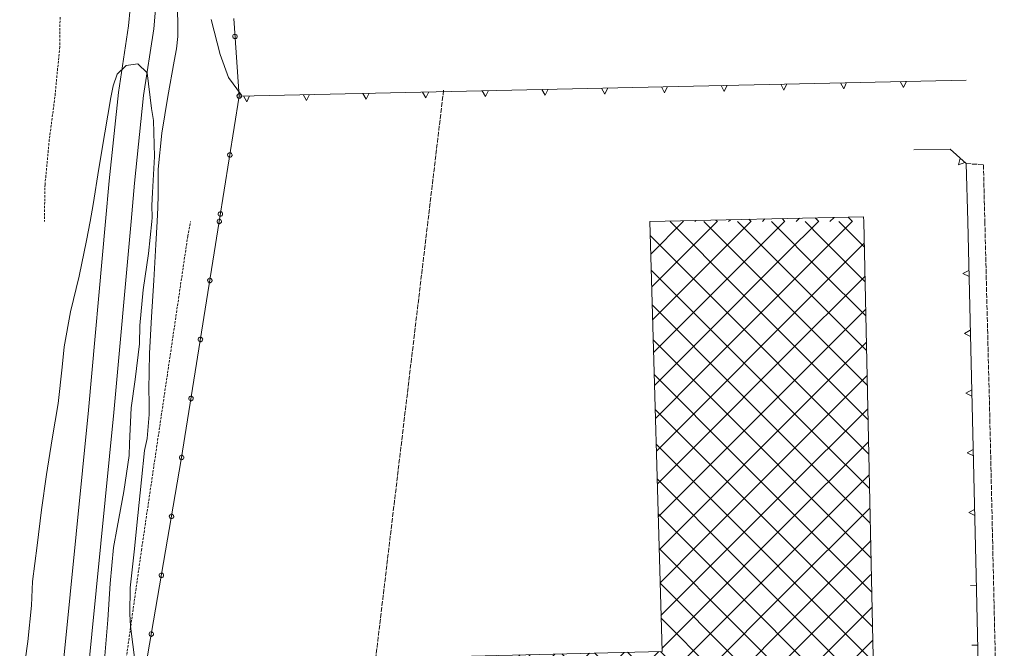
# Model space of a CAD drawing. Units: metres. Extents: x -354 to 1274, y -1276 to 1244.
# Drawn here: x 606 to 688, y -403 to -350 of the extents above; entities that cross this region are included whole.
import ezdxf

# ---------------------------------------------------------------- set-up
doc = ezdxf.new("R2010")
doc.units = ezdxf.units.M
for name, pattern in [('CONTINUA', [0]), ('NASCOSTA2_S2', [0.27, 0.2, -0.07]), ('TRATTEGGIATA2_S3', [0.5, 0.4, -0.1])]:
    doc.linetypes.add(name, pattern=pattern)
doc.layers.add('XR$1$STANDARD', color=7, linetype='CONTINUA', lineweight=9)

# ---------------------------------------------------------------- blocks, each defined once
blk = doc.blocks.new('COMPLEXOBJECT_2678')
at = {"layer": 'XR$1$STANDARD', "color": 1, "linetype": 'CONTINUA', "lineweight": 15}
for p, q in [((616.478, -401.628), (616.443, -401.711)), ((616.443, -401.711), (616.449, -401.799)), ((616.449, -401.799), (616.477, -401.853)), ((616.477, -401.853), (616.514, -401.891)), ((616.52, -401.587), (616.478, -401.628)), ((616.514, -401.891), (616.597, -401.926)), ((616.584, -401.56), (616.52, -401.587)), ((616.63, -401.553), (616.584, -401.56)), ((616.597, -401.926), (616.656, -401.928)), ((616.672, -401.559), (616.63, -401.553)), ((616.656, -401.928), (616.687, -401.921)), ((616.71, -401.571), (616.672, -401.559)), ((616.687, -401.921), (616.739, -401.896)), ((616.744, -401.593), (616.71, -401.571)), ((616.739, -401.896), (616.774, -401.861)), ((616.779, -401.628), (616.744, -401.593)), ((616.774, -401.861), (616.807, -401.803)), ((616.806, -401.676), (616.779, -401.628)), ((616.816, -401.73), (616.806, -401.676)), ((616.807, -401.803), (616.814, -401.773)), ((616.814, -401.773), (616.816, -401.73))]:
    blk.add_line(p, q, dxfattribs=at)
blk = doc.blocks.new('COMPLEXOBJECT_2679')
at = {"layer": 'XR$1$STANDARD', "color": 1, "linetype": 'CONTINUA', "lineweight": 15}
for p, q in [((617.328, -396.701), (617.293, -396.784)), ((617.293, -396.784), (617.299, -396.872)), ((617.299, -396.872), (617.327, -396.926)), ((617.327, -396.926), (617.364, -396.963)), ((617.37, -396.66), (617.328, -396.701)), ((617.364, -396.963), (617.447, -396.999)), ((617.434, -396.633), (617.37, -396.66)), ((617.48, -396.626), (617.434, -396.633)), ((617.447, -396.999), (617.506, -397)), ((617.522, -396.632), (617.48, -396.626)), ((617.506, -397), (617.537, -396.993)), ((617.56, -396.644), (617.522, -396.632)), ((617.537, -396.993), (617.588, -396.969)), ((617.594, -396.665), (617.56, -396.644)), ((617.588, -396.969), (617.624, -396.934)), ((617.629, -396.701), (617.594, -396.665)), ((617.624, -396.934), (617.656, -396.876)), ((617.656, -396.748), (617.629, -396.701)), ((617.666, -396.803), (617.656, -396.748)), ((617.656, -396.876), (617.664, -396.846)), ((617.664, -396.846), (617.666, -396.803))]:
    blk.add_line(p, q, dxfattribs=at)
blk = doc.blocks.new('COMPLEXOBJECT_2680')
at = {"layer": 'XR$1$STANDARD', "color": 1, "linetype": 'CONTINUA', "lineweight": 15}
for p, q in [((618.177, -391.774), (618.143, -391.857)), ((618.143, -391.857), (618.149, -391.945)), ((618.149, -391.945), (618.177, -391.999)), ((618.22, -391.733), (618.177, -391.774)), ((618.177, -391.999), (618.214, -392.036)), ((618.214, -392.036), (618.296, -392.072)), ((618.284, -391.706), (618.22, -391.733)), ((618.33, -391.699), (618.284, -391.706)), ((618.296, -392.072), (618.355, -392.073)), ((618.371, -391.704), (618.33, -391.699)), ((618.355, -392.073), (618.387, -392.066)), ((618.41, -391.717), (618.371, -391.704)), ((618.387, -392.066), (618.438, -392.042)), ((618.443, -391.738), (618.41, -391.717)), ((618.438, -392.042), (618.474, -392.007)), ((618.479, -391.773), (618.443, -391.738)), ((618.474, -392.007), (618.506, -391.949)), ((618.505, -391.821), (618.479, -391.773)), ((618.516, -391.876), (618.505, -391.821)), ((618.506, -391.949), (618.513, -391.918)), ((618.513, -391.918), (618.516, -391.876))]:
    blk.add_line(p, q, dxfattribs=at)
blk = doc.blocks.new('COMPLEXOBJECT_2681')
at = {"layer": 'XR$1$STANDARD', "color": 1, "linetype": 'CONTINUA', "lineweight": 15}
for p, q in [((619.023, -386.848), (618.99, -386.931)), ((618.99, -386.931), (618.997, -387.019)), ((618.997, -387.019), (619.026, -387.073)), ((619.065, -386.806), (619.023, -386.848)), ((619.026, -387.073), (619.063, -387.11)), ((619.063, -387.11), (619.146, -387.145)), ((619.129, -386.779), (619.065, -386.806)), ((619.175, -386.771), (619.129, -386.779)), ((619.146, -387.145), (619.205, -387.145)), ((619.216, -386.776), (619.175, -386.771)), ((619.205, -387.145), (619.237, -387.138)), ((619.255, -386.788), (619.216, -386.776)), ((619.237, -387.138), (619.288, -387.113)), ((619.289, -386.809), (619.255, -386.788)), ((619.288, -387.113), (619.323, -387.077)), ((619.325, -386.844), (619.289, -386.809)), ((619.323, -387.077), (619.354, -387.019)), ((619.352, -386.891), (619.325, -386.844)), ((619.363, -386.946), (619.352, -386.891)), ((619.354, -387.019), (619.361, -386.988)), ((619.361, -386.988), (619.363, -386.946))]:
    blk.add_line(p, q, dxfattribs=at)
blk = doc.blocks.new('COMPLEXOBJECT_2682')
at = {"layer": 'XR$1$STANDARD', "color": 1, "linetype": 'CONTINUA', "lineweight": 15}
for p, q in [((619.81, -381.91), (619.776, -381.994)), ((619.776, -381.994), (619.784, -382.081)), ((619.784, -382.081), (619.812, -382.135)), ((619.852, -381.869), (619.81, -381.91)), ((619.812, -382.135), (619.85, -382.172)), ((619.85, -382.172), (619.933, -382.207)), ((619.916, -381.841), (619.852, -381.869)), ((619.962, -381.834), (619.916, -381.841)), ((619.933, -382.207), (619.992, -382.207)), ((620.003, -381.838), (619.962, -381.834)), ((619.992, -382.207), (620.023, -382.2)), ((620.042, -381.85), (620.003, -381.838)), ((620.023, -382.2), (620.074, -382.175)), ((620.076, -381.871), (620.042, -381.85)), ((620.074, -382.175), (620.11, -382.139)), ((620.112, -381.906), (620.076, -381.871)), ((620.11, -382.139), (620.141, -382.081)), ((620.139, -381.953), (620.112, -381.906)), ((620.15, -382.008), (620.139, -381.953)), ((620.141, -382.081), (620.148, -382.051)), ((620.148, -382.051), (620.15, -382.008))]:
    blk.add_line(p, q, dxfattribs=at)
blk = doc.blocks.new('COMPLEXOBJECT_2683')
at = {"layer": 'XR$1$STANDARD', "color": 1, "linetype": 'CONTINUA', "lineweight": 15}
for p, q in [((620.597, -376.973), (620.563, -377.056)), ((620.563, -377.056), (620.571, -377.144)), ((620.571, -377.144), (620.599, -377.198)), ((620.639, -376.931), (620.597, -376.973)), ((620.599, -377.198), (620.637, -377.235)), ((620.637, -377.235), (620.72, -377.269)), ((620.702, -376.903), (620.639, -376.931)), ((620.749, -376.896), (620.702, -376.903)), ((620.72, -377.269), (620.779, -377.27)), ((620.79, -376.901), (620.749, -376.896)), ((620.779, -377.27), (620.81, -377.262)), ((620.828, -376.913), (620.79, -376.901)), ((620.81, -377.262), (620.861, -377.237)), ((620.863, -376.934), (620.828, -376.913)), ((620.861, -377.237), (620.896, -377.202)), ((620.898, -376.969), (620.863, -376.934)), ((620.896, -377.202), (620.928, -377.143)), ((620.926, -377.016), (620.898, -376.969)), ((620.937, -377.07), (620.926, -377.016)), ((620.928, -377.143), (620.935, -377.113)), ((620.935, -377.113), (620.937, -377.07))]:
    blk.add_line(p, q, dxfattribs=at)
blk = doc.blocks.new('COMPLEXOBJECT_2684')
at = {"layer": 'XR$1$STANDARD', "color": 1, "linetype": 'CONTINUA', "lineweight": 15}
for p, q in [((621.384, -372.035), (621.35, -372.118)), ((621.35, -372.118), (621.358, -372.206)), ((621.358, -372.206), (621.386, -372.26)), ((621.426, -371.993), (621.384, -372.035)), ((621.386, -372.26), (621.424, -372.297)), ((621.424, -372.297), (621.507, -372.332)), ((621.489, -371.966), (621.426, -371.993)), ((621.536, -371.958), (621.489, -371.966)), ((621.507, -372.332), (621.566, -372.332)), ((621.577, -371.963), (621.536, -371.958)), ((621.566, -372.332), (621.597, -372.325)), ((621.615, -371.975), (621.577, -371.963)), ((621.597, -372.325), (621.648, -372.299)), ((621.649, -371.996), (621.615, -371.975)), ((621.648, -372.299), (621.683, -372.264)), ((621.685, -372.031), (621.649, -371.996)), ((621.683, -372.264), (621.715, -372.206)), ((621.713, -372.078), (621.685, -372.031)), ((621.724, -372.133), (621.713, -372.078)), ((621.715, -372.206), (621.722, -372.175)), ((621.722, -372.175), (621.724, -372.133))]:
    blk.add_line(p, q, dxfattribs=at)
blk = doc.blocks.new('COMPLEXOBJECT_2685')
at = {"layer": 'XR$1$STANDARD', "color": 1, "linetype": 'CONTINUA', "lineweight": 15}
for p, q in [((622.171, -367.097), (622.137, -367.18)), ((622.137, -367.18), (622.145, -367.268)), ((622.145, -367.268), (622.173, -367.322)), ((622.213, -367.056), (622.171, -367.097)), ((622.173, -367.322), (622.211, -367.359)), ((622.211, -367.359), (622.293, -367.394)), ((622.276, -367.028), (622.213, -367.056)), ((622.322, -367.02), (622.276, -367.028)), ((622.293, -367.394), (622.352, -367.394)), ((622.364, -367.025), (622.322, -367.02)), ((622.352, -367.394), (622.384, -367.387)), ((622.402, -367.037), (622.364, -367.025)), ((622.384, -367.387), (622.435, -367.362)), ((622.436, -367.058), (622.402, -367.037)), ((622.435, -367.362), (622.47, -367.326)), ((622.472, -367.093), (622.436, -367.058)), ((622.47, -367.326), (622.502, -367.268)), ((622.499, -367.14), (622.472, -367.093)), ((622.511, -367.195), (622.499, -367.14)), ((622.502, -367.268), (622.509, -367.238)), ((622.509, -367.238), (622.511, -367.195))]:
    blk.add_line(p, q, dxfattribs=at)
blk = doc.blocks.new('COMPLEXOBJECT_2739')
at = {"layer": 'XR$1$STANDARD', "color": 1, "linetype": 'CONTINUA', "lineweight": 15}
for p, q in [((684.594, -371.575), (685.09, -371.304)), ((685.109, -371.822), (684.594, -371.575))]:
    blk.add_line(p, q, dxfattribs=at)
blk = doc.blocks.new('COMPLEXOBJECT_2740')
at = {"layer": 'XR$1$STANDARD', "color": 1, "linetype": 'CONTINUA', "lineweight": 15}
for p, q in [((684.715, -376.573), (685.21, -376.303)), ((685.229, -376.821), (684.715, -376.573))]:
    blk.add_line(p, q, dxfattribs=at)
blk = doc.blocks.new('COMPLEXOBJECT_2741')
at = {"layer": 'XR$1$STANDARD', "color": 1, "linetype": 'CONTINUA', "lineweight": 15}
for p, q in [((684.835, -381.572), (685.33, -381.302)), ((685.349, -381.819), (684.835, -381.572))]:
    blk.add_line(p, q, dxfattribs=at)
blk = doc.blocks.new('COMPLEXOBJECT_2742')
at = {"layer": 'XR$1$STANDARD', "color": 1, "linetype": 'CONTINUA', "lineweight": 15}
for p, q in [((684.955, -386.571), (685.45, -386.3)), ((685.469, -386.818), (684.955, -386.571))]:
    blk.add_line(p, q, dxfattribs=at)
blk = doc.blocks.new('COMPLEXOBJECT_2743')
at = {"layer": 'XR$1$STANDARD', "color": 1, "linetype": 'CONTINUA', "lineweight": 15}
for p, q in [((685.075, -391.569), (685.57, -391.299)), ((685.589, -391.817), (685.075, -391.569))]:
    blk.add_line(p, q, dxfattribs=at)
blk = doc.blocks.new('COMPLEXOBJECT_3085')
at = {"layer": 'XR$1$STANDARD', "color": 1, "linetype": 'CONTINUA', "lineweight": 15}
for p, q in [((684.227, -362.466), (684.367, -361.919)), ((684.759, -362.259), (684.227, -362.466))]:
    blk.add_line(p, q, dxfattribs=at)
blk = doc.blocks.new('COMPLEXOBJECT_3198')
at = {"layer": 'XR$1$STANDARD', "color": 1, "linetype": 'CONTINUA', "lineweight": 15}
for p, q in [((622.27, -366.473), (622.236, -366.556)), ((622.236, -366.556), (622.244, -366.644)), ((622.244, -366.644), (622.272, -366.698)), ((622.312, -366.431), (622.27, -366.473)), ((622.272, -366.698), (622.31, -366.735)), ((622.31, -366.735), (622.393, -366.769)), ((622.375, -366.403), (622.312, -366.431)), ((622.422, -366.396), (622.375, -366.403)), ((622.393, -366.769), (622.452, -366.77)), ((622.463, -366.401), (622.422, -366.396)), ((622.452, -366.77), (622.483, -366.762)), ((622.502, -366.413), (622.463, -366.401)), ((622.483, -366.762), (622.534, -366.737)), ((622.536, -366.434), (622.502, -366.413)), ((622.534, -366.737), (622.57, -366.702)), ((622.571, -366.469), (622.536, -366.434)), ((622.57, -366.702), (622.601, -366.643)), ((622.599, -366.516), (622.571, -366.469)), ((622.61, -366.57), (622.599, -366.516)), ((622.601, -366.643), (622.608, -366.613)), ((622.608, -366.613), (622.61, -366.57))]:
    blk.add_line(p, q, dxfattribs=at)
blk = doc.blocks.new('COMPLEXOBJECT_3199')
at = {"layer": 'XR$1$STANDARD', "color": 1, "linetype": 'CONTINUA', "lineweight": 15}
for p, q in [((623.056, -361.535), (623.023, -361.618)), ((623.023, -361.618), (623.03, -361.706)), ((623.03, -361.706), (623.059, -361.76)), ((623.098, -361.493), (623.056, -361.535)), ((623.059, -361.76), (623.096, -361.797)), ((623.096, -361.797), (623.179, -361.832)), ((623.162, -361.466), (623.098, -361.493)), ((623.208, -361.458), (623.162, -361.466)), ((623.179, -361.832), (623.238, -361.832)), ((623.249, -361.463), (623.208, -361.458)), ((623.238, -361.832), (623.27, -361.825)), ((623.288, -361.475), (623.249, -361.463)), ((623.27, -361.825), (623.321, -361.8)), ((623.322, -361.496), (623.288, -361.475)), ((623.321, -361.8), (623.356, -361.764)), ((623.358, -361.531), (623.322, -361.496)), ((623.356, -361.764), (623.387, -361.706)), ((623.385, -361.578), (623.358, -361.531)), ((623.396, -361.633), (623.385, -361.578)), ((623.387, -361.706), (623.394, -361.675)), ((623.394, -361.675), (623.396, -361.633))]:
    blk.add_line(p, q, dxfattribs=at)
blk = doc.blocks.new('COMPLEXOBJECT_3200')
at = {"layer": 'XR$1$STANDARD', "color": 1, "linetype": 'CONTINUA', "lineweight": 15}
for p, q in [((623.843, -356.597), (623.809, -356.68)), ((623.809, -356.68), (623.816, -356.768)), ((623.816, -356.768), (623.845, -356.822)), ((623.884, -356.556), (623.843, -356.597)), ((623.845, -356.822), (623.882, -356.859)), ((623.882, -356.859), (623.965, -356.894)), ((623.948, -356.528), (623.884, -356.556)), ((623.994, -356.52), (623.948, -356.528)), ((623.965, -356.894), (624.024, -356.894)), ((624.036, -356.525), (623.994, -356.52)), ((624.024, -356.894), (624.056, -356.887)), ((624.074, -356.537), (624.036, -356.525)), ((624.056, -356.887), (624.107, -356.862)), ((624.108, -356.558), (624.074, -356.537)), ((624.107, -356.862), (624.142, -356.826)), ((624.144, -356.593), (624.108, -356.558)), ((624.142, -356.826), (624.174, -356.768)), ((624.171, -356.64), (624.144, -356.593)), ((624.182, -356.695), (624.171, -356.64)), ((624.174, -356.768), (624.181, -356.738)), ((624.181, -356.738), (624.182, -356.695))]:
    blk.add_line(p, q, dxfattribs=at)
blk = doc.blocks.new('COMPLEXOBJECT_3218')
at = {"layer": 'XR$1$STANDARD', "color": 1, "linetype": 'CONTINUA', "lineweight": 15}
for p, q in [((623.475, -351.641), (623.457, -351.705)), ((623.457, -351.705), (623.457, -351.736)), ((623.457, -351.736), (623.465, -351.778)), ((623.465, -351.778), (623.488, -351.829)), ((623.501, -351.599), (623.475, -351.641)), ((623.488, -351.829), (623.525, -351.869)), ((623.545, -351.563), (623.501, -351.599)), ((623.525, -351.869), (623.568, -351.895)), ((623.574, -351.548), (623.545, -351.563)), ((623.568, -351.895), (623.606, -351.907)), ((623.631, -351.535), (623.574, -351.548)), ((623.606, -351.907), (623.646, -351.91)), ((623.72, -351.55), (623.631, -351.535)), ((623.646, -351.91), (623.688, -351.906)), ((623.688, -351.906), (623.731, -351.888)), ((623.765, -351.578), (623.72, -351.55)), ((623.731, -351.888), (623.787, -351.847)), ((623.805, -351.624), (623.765, -351.578)), ((623.787, -351.847), (623.818, -351.796)), ((623.832, -351.708), (623.805, -351.624)), ((623.818, -351.796), (623.832, -351.708))]:
    blk.add_line(p, q, dxfattribs=at)
blk = doc.blocks.new('COMPLEXOBJECT_3219')
at = {"layer": 'XR$1$STANDARD', "color": 1, "linetype": 'CONTINUA', "lineweight": 15}
for p, q in [((623.825, -356.629), (623.808, -356.693)), ((623.808, -356.693), (623.808, -356.724)), ((623.808, -356.724), (623.816, -356.766)), ((623.816, -356.766), (623.839, -356.816)), ((623.851, -356.586), (623.825, -356.629)), ((623.839, -356.816), (623.876, -356.856)), ((623.895, -356.55), (623.851, -356.586)), ((623.876, -356.856), (623.919, -356.882)), ((623.924, -356.536), (623.895, -356.55)), ((623.919, -356.882), (623.957, -356.895)), ((623.982, -356.523), (623.924, -356.536)), ((623.957, -356.895), (623.997, -356.898)), ((624.071, -356.538), (623.982, -356.523)), ((623.997, -356.898), (624.038, -356.893)), ((624.038, -356.893), (624.082, -356.876)), ((624.116, -356.565), (624.071, -356.538)), ((624.082, -356.876), (624.137, -356.834)), ((624.155, -356.611), (624.116, -356.565)), ((624.137, -356.834), (624.169, -356.784)), ((624.183, -356.695), (624.155, -356.611)), ((624.169, -356.784), (624.183, -356.695))]:
    blk.add_line(p, q, dxfattribs=at)
blk = doc.blocks.new('COMPLEXOBJECT_3222')
at = {"layer": 'XR$1$STANDARD', "color": 1, "linetype": 'CONTINUA', "lineweight": 15}
for p, q in [((624.621, -357.201), (624.351, -356.705)), ((624.869, -356.687), (624.621, -357.201))]:
    blk.add_line(p, q, dxfattribs=at)
blk = doc.blocks.new('COMPLEXOBJECT_3223')
at = {"layer": 'XR$1$STANDARD', "color": 1, "linetype": 'CONTINUA', "lineweight": 15}
for p, q in [((629.619, -357.091), (629.35, -356.595)), ((629.868, -356.577), (629.619, -357.091))]:
    blk.add_line(p, q, dxfattribs=at)
blk = doc.blocks.new('COMPLEXOBJECT_3224')
at = {"layer": 'XR$1$STANDARD', "color": 1, "linetype": 'CONTINUA', "lineweight": 15}
for p, q in [((634.618, -356.981), (634.349, -356.485)), ((634.867, -356.467), (634.618, -356.981))]:
    blk.add_line(p, q, dxfattribs=at)
blk = doc.blocks.new('COMPLEXOBJECT_3225')
at = {"layer": 'XR$1$STANDARD', "color": 1, "linetype": 'CONTINUA', "lineweight": 15}
for p, q in [((639.617, -356.871), (639.347, -356.375)), ((639.865, -356.357), (639.617, -356.871))]:
    blk.add_line(p, q, dxfattribs=at)
blk = doc.blocks.new('COMPLEXOBJECT_3226')
at = {"layer": 'XR$1$STANDARD', "color": 1, "linetype": 'CONTINUA', "lineweight": 15}
for p, q in [((644.616, -356.761), (644.346, -356.265)), ((644.864, -356.247), (644.616, -356.761))]:
    blk.add_line(p, q, dxfattribs=at)
blk = doc.blocks.new('COMPLEXOBJECT_3227')
at = {"layer": 'XR$1$STANDARD', "color": 1, "linetype": 'CONTINUA', "lineweight": 15}
for p, q in [((649.863, -356.137), (649.615, -356.651)), ((649.615, -356.651), (649.345, -356.155))]:
    blk.add_line(p, q, dxfattribs=at)
blk = doc.blocks.new('COMPLEXOBJECT_3228')
at = {"layer": 'XR$1$STANDARD', "color": 1, "linetype": 'CONTINUA', "lineweight": 15}
for p, q in [((654.613, -356.541), (654.344, -356.044)), ((654.862, -356.027), (654.613, -356.541))]:
    blk.add_line(p, q, dxfattribs=at)
blk = doc.blocks.new('COMPLEXOBJECT_3229')
at = {"layer": 'XR$1$STANDARD', "color": 1, "linetype": 'CONTINUA', "lineweight": 15}
for p, q in [((659.612, -356.431), (659.343, -355.934)), ((659.861, -355.917), (659.612, -356.431))]:
    blk.add_line(p, q, dxfattribs=at)
blk = doc.blocks.new('COMPLEXOBJECT_3230')
at = {"layer": 'XR$1$STANDARD', "color": 1, "linetype": 'CONTINUA', "lineweight": 15}
for p, q in [((664.611, -356.32), (664.341, -355.824)), ((664.859, -355.807), (664.611, -356.32))]:
    blk.add_line(p, q, dxfattribs=at)
blk = doc.blocks.new('COMPLEXOBJECT_3231')
at = {"layer": 'XR$1$STANDARD', "color": 1, "linetype": 'CONTINUA', "lineweight": 15}
for p, q in [((669.61, -356.21), (669.34, -355.714)), ((669.858, -355.697), (669.61, -356.21))]:
    blk.add_line(p, q, dxfattribs=at)
blk = doc.blocks.new('COMPLEXOBJECT_3232')
at = {"layer": 'XR$1$STANDARD', "color": 1, "linetype": 'CONTINUA', "lineweight": 15}
for p, q in [((674.608, -356.1), (674.339, -355.604)), ((674.857, -355.586), (674.608, -356.1))]:
    blk.add_line(p, q, dxfattribs=at)
blk = doc.blocks.new('COMPLEXOBJECT_3233')
at = {"layer": 'XR$1$STANDARD', "color": 1, "linetype": 'CONTINUA', "lineweight": 15}
for p, q in [((679.607, -355.99), (679.338, -355.494)), ((679.856, -355.476), (679.607, -355.99))]:
    blk.add_line(p, q, dxfattribs=at)
blk = doc.blocks.new('COMPLEXOBJECT_4600')
at = {"layer": 'XR$1$STANDARD', "color": 7, "linetype": 'CONTINUA', "lineweight": 9}
for p, q in [((658.455, -369.931), (661.177, -367.209)), ((665.665, -372.807), (660.067, -367.209)), ((662.65, -374.222), (669.662, -367.209)), ((662.65, -371.393), (666.834, -367.209)), ((662.65, -368.565), (664.006, -367.209)), ((665.665, -369.979), (662.895, -367.209)), ((672.737, -374.222), (665.724, -367.209)), ((672.737, -371.393), (668.552, -367.209)), ((669.721, -372.807), (675.319, -367.209)), ((669.721, -369.979), (672.491, -367.209)), ((672.737, -368.565), (671.381, -367.209)), ((676.33, -369.33), (674.209, -367.209)), ((658.594, -368.565), (658.411, -368.382)), ((658.533, -372.682), (662.65, -368.565)), ((665.665, -375.636), (658.594, -368.565)), ((669.721, -375.636), (676.324, -369.033)), ((676.393, -372.221), (672.737, -368.565)), ((662.65, -377.05), (669.721, -369.979)), ((672.737, -377.05), (665.665, -369.979)), ((658.594, -371.393), (658.494, -371.293)), ((665.665, -378.464), (658.594, -371.393)), ((658.611, -375.432), (662.65, -371.393)), ((669.721, -378.464), (676.384, -371.801)), ((676.456, -375.112), (672.737, -371.393)), ((662.65, -379.879), (669.721, -372.807)), ((672.737, -379.879), (665.665, -372.807)), ((658.594, -374.222), (658.576, -374.203)), ((665.665, -381.293), (658.594, -374.222)), ((658.689, -378.183), (662.65, -374.222)), ((676.518, -378.003), (672.737, -374.222)), ((669.721, -381.293), (676.444, -374.57)), ((662.65, -382.707), (669.721, -375.636)), ((672.737, -382.707), (665.665, -375.636)), ((665.665, -384.121), (658.659, -377.114)), ((658.767, -380.933), (662.65, -377.05)), ((669.721, -384.121), (676.504, -377.338)), ((676.581, -380.895), (672.737, -377.05)), ((662.65, -385.535), (669.721, -378.464)), ((672.737, -385.535), (665.665, -378.464)), ((665.665, -386.95), (658.741, -380.025)), ((658.845, -383.684), (662.65, -379.879)), ((676.644, -383.786), (672.737, -379.879)), ((669.721, -386.95), (676.564, -380.106)), ((662.65, -388.364), (669.721, -381.293)), ((672.737, -388.364), (665.665, -381.293)), ((665.665, -389.778), (658.824, -382.936)), ((658.923, -386.434), (662.65, -382.707)), ((669.721, -389.778), (676.624, -382.875)), ((676.706, -386.677), (672.737, -382.707)), ((662.65, -391.192), (669.721, -384.121)), ((672.737, -391.192), (665.665, -384.121)), ((659.001, -389.185), (662.65, -385.535)), ((669.721, -392.606), (676.684, -385.643)), ((676.769, -389.568), (672.737, -385.535)), ((665.665, -392.606), (658.906, -385.847)), ((662.65, -394.021), (669.721, -386.95)), ((672.737, -394.021), (665.665, -386.95)), ((665.665, -395.435), (658.989, -388.758)), ((659.079, -391.935), (662.65, -388.364)), ((669.721, -395.435), (676.744, -388.412)), ((676.832, -392.459), (672.737, -388.364)), ((662.65, -396.849), (669.721, -389.778)), ((672.737, -396.849), (665.665, -389.778)), ((659.157, -394.686), (662.65, -391.192)), ((669.721, -398.263), (676.792, -391.192)), ((676.895, -395.35), (672.737, -391.192)), ((676.792, -391.192), (676.804, -391.18)), ((665.665, -398.263), (659.071, -391.669)), ((662.65, -399.678), (669.721, -392.606)), ((672.737, -399.678), (665.665, -392.606)), ((659.234, -397.436), (662.65, -394.021)), ((669.721, -401.092), (676.792, -394.021)), ((676.957, -398.241), (672.737, -394.021)), ((676.792, -394.021), (676.864, -393.948)), ((665.665, -401.092), (659.154, -394.58)), ((662.65, -402.506), (669.721, -395.435)), ((672.737, -402.506), (665.665, -395.435)), ((659.312, -400.186), (662.65, -396.849)), ((669.721, -403.92), (676.792, -396.849)), ((677.02, -401.133), (672.737, -396.849)), ((676.792, -396.849), (676.924, -396.717)), ((665.665, -403.92), (659.236, -397.491)), ((662.65, -405.334), (669.721, -398.263)), ((672.737, -405.334), (665.665, -398.263)), ((659.39, -402.937), (662.65, -399.678)), ((669.721, -406.749), (676.792, -399.678)), ((677.083, -404.024), (672.737, -399.678)), ((676.792, -399.678), (676.984, -399.485)), ((665.665, -406.749), (659.318, -400.402)), ((662.65, -408.163), (669.721, -401.092)), ((672.737, -408.163), (665.665, -401.092)), ((676.792, -402.506), (677.044, -402.253)), ((655.579, -409.577), (662.65, -402.506)), ((669.721, -409.577), (676.792, -402.506)), ((677.145, -406.915), (672.737, -402.506)), ((643.461, -404.725), (644.634, -403.551)), ((643.519, -407.495), (647.534, -403.48)), ((651.523, -409.577), (645.476, -403.53)), ((651.523, -406.749), (648.237, -403.463)), ((648.508, -408.163), (653.333, -403.338)), ((648.508, -405.334), (650.433, -403.409)), ((648.508, -410.991), (655.579, -403.92)), ((651.523, -403.92), (650.998, -403.395)), ((658.594, -410.991), (651.523, -403.92)), ((658.594, -408.163), (653.759, -403.327)), ((655.579, -406.749), (659.131, -403.196)), ((655.579, -403.92), (656.232, -403.267)), ((658.594, -405.334), (656.52, -403.26)), ((665.665, -409.577), (659.281, -403.192)), ((662.65, -410.991), (669.721, -403.92)), ((672.737, -410.991), (665.665, -403.92)), ((644.022, -404.904), (643.452, -404.335)), ((643.577, -410.265), (648.508, -405.334)), ((651.093, -411.976), (644.022, -404.904)), ((655.579, -412.405), (662.65, -405.334)), ((665.665, -412.405), (658.594, -405.334)), ((670.151, -411.976), (677.104, -405.022)), ((677.208, -409.806), (672.737, -405.334)), ((648.265, -411.976), (643.513, -407.224)), ((648.508, -413.82), (655.579, -406.749)), ((658.594, -413.82), (651.523, -406.749)), ((662.65, -413.82), (669.721, -406.749)), ((672.737, -413.82), (665.665, -406.749)), ((672.979, -411.976), (677.164, -407.79)), ((643.636, -413.035), (648.508, -408.163)), ((655.579, -415.234), (662.65, -408.163)), ((665.665, -415.234), (658.594, -408.163)), ((677.271, -412.697), (672.737, -408.163)), ((648.508, -416.648), (655.579, -409.577)), ((658.594, -416.648), (651.523, -409.577)), ((662.65, -416.648), (669.721, -409.577)), ((672.737, -416.648), (665.665, -409.577)), ((645.437, -411.976), (643.574, -410.113)), ((675.808, -411.976), (677.225, -410.559)), ((643.694, -415.805), (648.508, -410.991)), ((655.579, -418.062), (662.65, -410.991)), ((665.665, -418.062), (658.594, -410.991)), ((677.334, -415.588), (672.737, -410.991)), ((652.508, -419.047), (645.437, -411.976)), ((655.336, -419.047), (648.265, -411.976)), ((658.164, -419.047), (651.093, -411.976)), ((663.08, -419.047), (670.151, -411.976)), ((665.908, -419.047), (672.979, -411.976)), ((668.737, -419.047), (675.808, -411.976)), ((649.679, -419.047), (643.635, -413.002)), ((648.508, -419.477), (655.579, -412.405)), ((672.737, -419.477), (665.665, -412.405)), ((643.752, -418.575), (648.508, -413.82)), ((655.579, -420.891), (662.65, -413.82)), ((665.665, -420.891), (658.594, -413.82)), ((671.565, -419.047), (677.285, -413.327)), ((677.396, -418.479), (672.737, -413.82)), ((648.508, -422.305), (655.579, -415.234)), ((672.737, -422.305), (665.665, -415.234)), ((646.851, -419.047), (643.696, -415.892)), ((674.393, -419.047), (677.345, -416.095)), ((643.811, -421.345), (648.508, -416.648)), ((655.579, -423.719), (662.65, -416.648)), ((665.665, -423.719), (658.594, -416.648)), ((677.459, -421.371), (672.737, -416.648)), ((644.022, -419.047), (643.757, -418.781)), ((648.508, -425.133), (655.579, -418.062)), ((672.737, -425.133), (665.665, -418.062)), ((643.869, -424.115), (648.508, -419.477)), ((651.093, -426.118), (644.022, -419.047)), ((653.922, -426.118), (646.851, -419.047)), ((656.75, -426.118), (649.679, -419.047)), ((659.579, -426.118), (652.508, -419.047)), ((662.407, -426.118), (655.336, -419.047)), ((656.009, -426.118), (663.08, -419.047)), ((665.236, -426.118), (658.164, -419.047)), ((658.837, -426.118), (665.908, -419.047)), ((661.665, -426.118), (668.737, -419.047)), ((664.494, -426.118), (671.565, -419.047)), ((667.322, -426.118), (674.393, -419.047)), ((670.151, -426.118), (677.222, -419.047)), ((677.522, -424.262), (672.737, -419.477)), ((677.222, -419.047), (677.405, -418.864)), ((648.508, -427.962), (655.579, -420.891)), ((672.737, -427.962), (665.665, -420.891)), ((648.265, -426.118), (643.818, -421.67)), ((672.979, -426.118), (677.465, -421.632)), ((643.927, -426.885), (648.508, -422.305)), ((677.584, -427.153), (672.737, -422.305)), ((648.508, -430.79), (655.579, -423.719)), ((672.737, -430.79), (665.665, -423.719)), ((645.437, -426.118), (643.878, -424.56)), ((675.808, -426.118), (677.525, -424.4)), ((643.986, -429.655), (648.508, -425.133)), ((677.647, -430.044), (672.737, -425.133)), ((652.508, -433.189), (645.437, -426.118)), ((655.336, -433.189), (648.265, -426.118)), ((648.938, -433.189), (656.009, -426.118)), ((658.164, -433.189), (651.093, -426.118)), ((651.766, -433.189), (658.837, -426.118)), ((660.993, -433.189), (653.922, -426.118)), ((654.594, -433.189), (661.665, -426.118)), ((663.821, -433.189), (656.75, -426.118)), ((657.423, -433.189), (664.494, -426.118)), ((666.65, -433.189), (659.579, -426.118)), ((660.251, -433.189), (667.322, -426.118)), ((669.478, -433.189), (662.407, -426.118)), ((663.08, -433.189), (670.151, -426.118)), ((672.307, -433.189), (665.236, -426.118)), ((665.908, -433.189), (672.979, -426.118)), ((668.737, -433.189), (675.808, -426.118)), ((649.679, -433.189), (643.939, -427.449)), ((671.565, -433.189), (677.585, -427.169)), ((644.044, -432.425), (648.508, -427.962)), ((677.71, -432.935), (672.737, -427.962)), ((646.851, -433.189), (644, -430.338)), ((674.393, -433.189), (677.645, -429.937)), ((644.102, -435.195), (648.508, -430.79)), ((677.773, -435.826), (672.737, -430.79)), ((677.222, -433.189), (677.705, -432.706)), ((648.976, -438.143), (644.061, -433.227)), ((644.161, -437.965), (648.938, -433.189)), ((646.758, -438.197), (651.766, -433.189)), ((651.737, -438.075), (646.851, -433.189)), ((649.657, -438.126), (654.594, -433.189)), ((654.498, -438.008), (649.679, -433.189)), ((657.259, -437.941), (652.508, -433.189)), ((652.556, -438.055), (657.423, -433.189)), ((660.021, -437.873), (655.336, -433.189)), ((655.455, -437.985), (660.251, -433.189)), ((662.782, -437.806), (658.164, -433.189)), ((658.355, -437.914), (663.08, -433.189)), ((665.543, -437.739), (660.993, -433.189)), ((661.254, -437.843), (665.908, -433.189)), ((668.304, -437.671), (663.821, -433.189)), ((664.153, -437.772), (668.737, -433.189)), ((671.065, -437.604), (666.65, -433.189)), ((667.052, -437.702), (671.565, -433.189)), ((673.826, -437.537), (669.478, -433.189)), ((669.951, -437.631), (674.393, -433.189)), ((676.587, -437.469), (672.307, -433.189)), ((672.85, -437.56), (677.222, -433.189)), ((646.215, -438.21), (644.122, -436.117)), ((675.749, -437.49), (677.765, -435.474))]:
    blk.add_line(p, q, dxfattribs=at)
blk = doc.blocks.new('COMPLEXOBJECT_4656')
at = {"layer": 'XR$1$STANDARD', "color": 7, "linetype": 'CONTINUA', "lineweight": 9}
for p, q in [((673.456, -367.209), (673.799, -366.866)), ((675.349, -367.209), (674.979, -366.839)), ((659.314, -367.209), (659.335, -367.188)), ((661.206, -367.209), (661.145, -367.147)), ((662.142, -367.209), (662.228, -367.123)), ((664.035, -367.209), (663.912, -367.086)), ((664.97, -367.209), (665.121, -367.059)), ((666.863, -367.209), (666.678, -367.024)), ((667.799, -367.209), (668.013, -366.995)), ((669.692, -367.209), (669.445, -366.963)), ((670.627, -367.209), (670.906, -366.93)), ((672.52, -367.209), (672.212, -366.901))]:
    blk.add_line(p, q, dxfattribs=at)

msp = doc.modelspace()

# ---------------------------------------------------------------- linework, layer by layer
at = {"layer": 'XR$1$STANDARD', "color": 1, "linetype": 'CONTINUA', "lineweight": 15}
for p, q in [((684.858, -355.369), (623.995, -356.709)), ((623.995, -356.709), (622.323, -367.209)), ((685.706, -396.818), (684.995, -367.209)), ((685.725, -397.657), (685.225, -397.668)), ((685.837, -402.655), (685.337, -402.667))]:
    msp.add_line(p, q, dxfattribs=at)
at = {"layer": 'XR$1$STANDARD', "color": 1, "linetype": 'TRATTEGGIATA2_S3', "lineweight": 15}
msp.add_line((641.108, -356.229), (639.796, -367.209), dxfattribs=at)
at = {"layer": 'XR$1$STANDARD', "color": 7, "linetype": 'CONTINUA', "lineweight": 9}
for points in [[(607.745, -325.537), (609.296, -328.439), (615.276, -339.99), (616.815, -345.748), (616.987, -349.439), (616.839, -351.08), (615.987, -356.678), (615.237, -364.01), (614.948, -367.209)], [(606.206, -326.908), (607.417, -329.428), (613.288, -340.76), (614.706, -346.08), (614.858, -349.389), (614.726, -350.83), (613.878, -356.408), (613.116, -363.811), (612.812, -367.209)], [(618.718, -347.389), (618.866, -350.408), (618.866, -351.729), (618.757, -352.76), (618.538, -353.799), (618.007, -356.76), (617.526, -359.83), (617.218, -362.818), (617.218, -363.908), (617.218, -364.998), (617.187, -366.049), (617.128, -367.209)], [(621.647, -350.299), (622.405, -353.221), (623.097, -355.15), (624.187, -356.639)], [(616.675, -367.209), (616.706, -366.889), (616.667, -365.869), (616.737, -364.787), (616.897, -361.779), (616.827, -358.768), (616.647, -357.748), (616.276, -354.779), (615.507, -354.018), (614.519, -354.158), (613.776, -354.869), (613.437, -355.85), (613.257, -356.83), (612.757, -359.799), (612.237, -362.779), (611.757, -365.779), (611.503, -367.209)], [(612.812, -367.209), (611.386, -382.99), (608.815, -408.799), (606.108, -428.6), (605.796, -431.248), (605.667, -432.83), (605.616, -435.881), (605.667, -440.24), (606.347, -444.037), (607.397, -447.439), (609.046, -452.928), (610.866, -457.248), (613.269, -461.338), (613.987, -462.768), (614.315, -465.24)], [(611.503, -367.209), (611.218, -368.799), (610.597, -371.799), (609.878, -374.76), (609.327, -377.709), (609.167, -379.389), (608.839, -382.439), (608.347, -385.408), (607.866, -388.381), (607.448, -391.35), (607.077, -394.33), (606.687, -397.338), (606.608, -399.35), (606.308, -402.35), (605.878, -405.33)], [(614.948, -367.209), (613.507, -383.189), (610.937, -409.049), (608.218, -428.869), (607.917, -431.459), (607.796, -432.939), (607.737, -435.889), (607.796, -440.037), (608.417, -443.537), (609.437, -446.818), (611.046, -452.209), (612.776, -456.287), (615.136, -460.318), (616.058, -462.139), (616.476, -465.49)], [(612.737, -403.561), (612.987, -400.549), (613.198, -397.518), (613.476, -394.479), (613.776, -392.818), (614.347, -389.799), (614.776, -386.799), (614.808, -385.799), (614.956, -382.799), (615.276, -380.428), (615.647, -377.439), (615.687, -375.92), (615.968, -372.92), (616.397, -369.9), (616.675, -367.209)], [(617.128, -367.209), (617.026, -369.139), (616.847, -372.139), (616.647, -375.189), (616.487, -378.248), (616.437, -381.279), (616.456, -382.318), (616.456, -383.369), (616.276, -385.381), (616.077, -386.369), (615.815, -388.818), (615.507, -391.811), (615.187, -394.869), (614.866, -397.869), (614.839, -400.049), (614.905, -401.088), (615.296, -404.158)]]:
    msp.add_lwpolyline(points, dxfattribs=at)
at = {"layer": 'XR$1$STANDARD', "color": 7, "linetype": 'NASCOSTA2_S2', "lineweight": 9}
for points in [[(608.995, -350.119), (608.968, -352.6), (608.565, -356.779), (608.097, -360.357), (607.737, -364.1), (607.679, -367.209)], [(619.046, -465.248), (618.526, -461.787), (615.917, -456.338), (615.187, -455.049), (613.968, -451.639), (613.026, -448.428), (612.308, -445.389), (611.667, -442.01), (611.308, -438.889), (611.019, -435.6), (611.097, -430.42), (611.237, -427.721), (612.218, -420.088), (615.808, -394.74), (619.687, -368.447), (619.921, -367.209)]]:
    msp.add_lwpolyline(points, dxfattribs=at)
at = {"layer": 'XR$1$STANDARD', "color": 1, "linetype": 'CONTINUA', "lineweight": 15}
for points in [[(623.995, -356.709), (623.538, -350.209)], [(684.995, -367.209), (684.878, -362.369), (683.519, -361.158), (680.487, -361.209)], [(658.378, -367.209), (676.276, -366.811), (676.284, -367.209)], [(622.323, -367.209), (619.147, -387.139), (614.827, -412.189), (612.417, -424.6), (612.077, -428.389), (611.995, -435.037), (612.198, -437.998), (612.468, -440.979), (612.776, -443.479), (613.058, -445.318), (613.218, -446.58), (613.718, -448.529), (614.437, -450.748), (615.108, -452.658), (615.839, -454.479), (616.905, -456.76), (617.956, -459.018), (619.218, -461.26)], [(676.284, -367.209), (677.808, -437.439), (644.167, -438.26), (643.437, -403.58), (659.397, -403.189), (658.378, -367.209)], [(684.448, -421.76), (686.237, -420.408), (685.706, -396.818)]]:
    msp.add_lwpolyline(points, dxfattribs=at)
at = {"layer": 'XR$1$STANDARD', "color": 1, "linetype": 'TRATTEGGIATA2_S3', "lineweight": 15}
for points in [[(684.878, -362.369), (686.308, -362.459), (686.429, -367.209)], [(639.796, -367.209), (635.405, -403.928), (632.815, -403.639), (632.046, -411.299), (634.339, -411.639), (633.296, -419.061), (632.808, -421.01), (632.476, -424.537), (632.339, -428.549), (632.058, -431.709), (632.046, -435.268), (631.956, -437.35), (631.968, -440.01), (632.147, -442.979), (632.437, -445.889), (632.847, -448.799), (633.538, -451.389), (634.187, -453.658), (634.995, -455.119), (635.808, -456.65), (636.515, -458.275), (637.022, -460.107), (637.097, -461.26)], [(686.429, -367.209), (686.847, -383.779), (687.679, -420.1), (688.058, -440.369), (688.026, -442.068), (687.937, -443.76), (687.827, -445.447), (687.456, -447.658), (683.866, -461.068), (683.237, -462.869), (682.577, -464.049), (681.866, -464.959), (681.237, -465.58), (680.526, -466.178), (679.558, -466.939), (678.366, -467.6), (676.937, -468.01), (675.808, -468.209), (673.897, -468.197), (644.05, -465.189), (644.065, -463.721)]]:
    msp.add_lwpolyline(points, dxfattribs=at)

# ---------------------------------------------------------------- block references
at = {"layer": 'XR$1$STANDARD', "color": 1, "linetype": 'CONTINUA', "lineweight": 15}
for name in ['COMPLEXOBJECT_3218', 'COMPLEXOBJECT_3227', 'COMPLEXOBJECT_3228', 'COMPLEXOBJECT_3229', 'COMPLEXOBJECT_3230', 'COMPLEXOBJECT_3231', 'COMPLEXOBJECT_3232', 'COMPLEXOBJECT_3233', 'COMPLEXOBJECT_3219', 'COMPLEXOBJECT_3200', 'COMPLEXOBJECT_3222', 'COMPLEXOBJECT_3223', 'COMPLEXOBJECT_3224', 'COMPLEXOBJECT_3225', 'COMPLEXOBJECT_3226', 'COMPLEXOBJECT_3199', 'COMPLEXOBJECT_3085', 'COMPLEXOBJECT_3198', 'COMPLEXOBJECT_2685', 'COMPLEXOBJECT_2739', 'COMPLEXOBJECT_2684', 'COMPLEXOBJECT_2740', 'COMPLEXOBJECT_2683', 'COMPLEXOBJECT_2741', 'COMPLEXOBJECT_2682', 'COMPLEXOBJECT_2742', 'COMPLEXOBJECT_2681', 'COMPLEXOBJECT_2743', 'COMPLEXOBJECT_2680', 'COMPLEXOBJECT_2679', 'COMPLEXOBJECT_2678']:
    msp.add_blockref(name, (0, 0), dxfattribs=at)
at = {"layer": 'XR$1$STANDARD', "color": 7, "linetype": 'CONTINUA', "lineweight": 9}
for name in ['COMPLEXOBJECT_4656', 'COMPLEXOBJECT_4600']:
    msp.add_blockref(name, (0, 0), dxfattribs=at)

doc.saveas('drawing.dxf')
